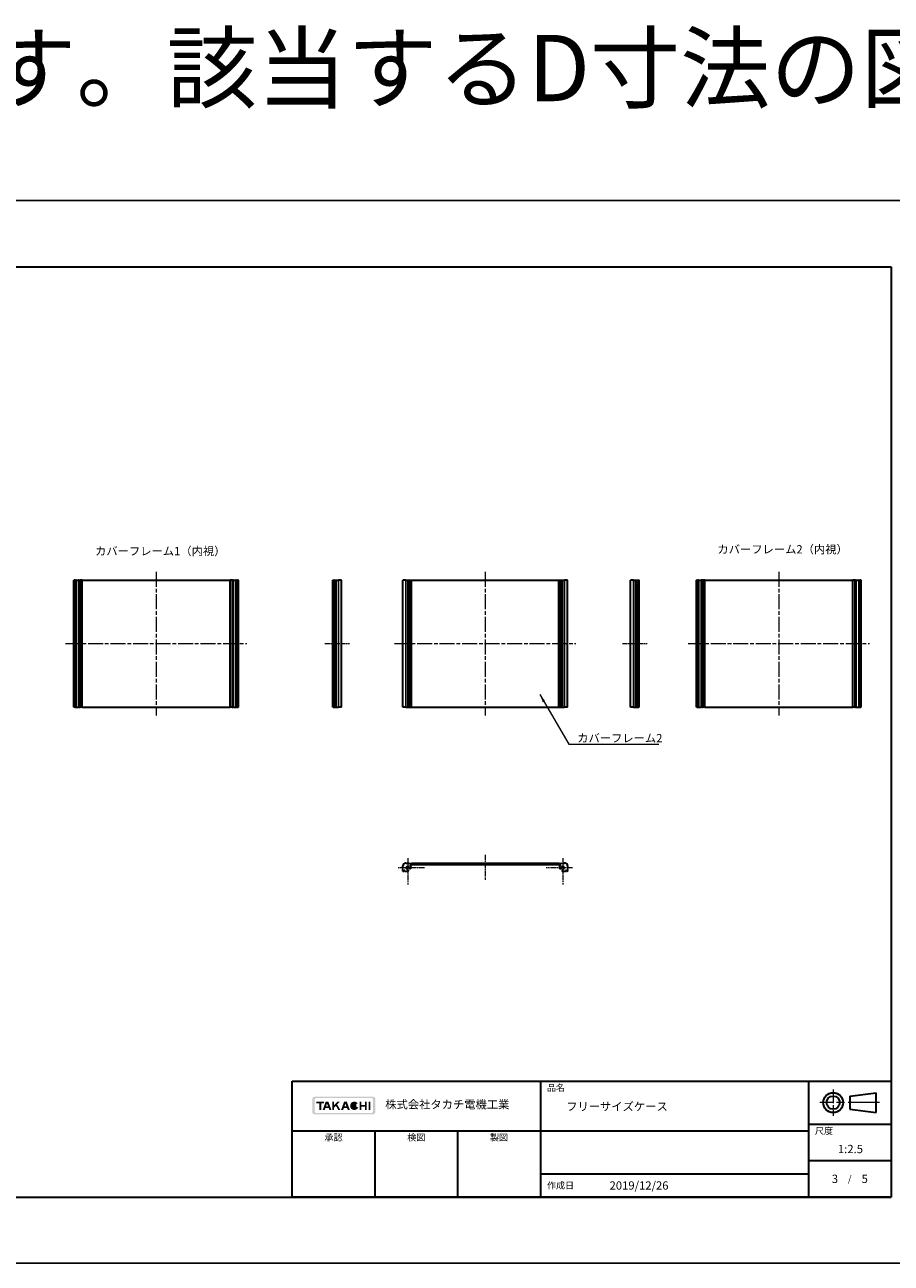
# Model space of a CAD drawing. Units: millimetres. Extents: x -50 to 7754, y -50 to 5419.
# Drawn here: x 1731 to 2386, y 4484 to 5419 of the extents above; entities that cross this region are included whole.
import ezdxf
from ezdxf.enums import TextEntityAlignment as Align

# ---------------------------------------------------------------- set-up
doc = ezdxf.new("R2010")
doc.units = ezdxf.units.MM
doc.header["$LTSCALE"] = 2
doc.linetypes.add('CHAIN', pattern=[0.3543, 0.2362, -0.0295, 0.0591, -0.0295])
for name, color, linetype, lineweight in [('Border (ISO)', 7, 'Continuous', 35), ('Symbol (ISO)', 7, 'Continuous', 18), ('Title (ISO)', 7, 'Continuous', 35), ('Visible (ISO)', 7, 'Continuous', 35), ('Visible Narrow (ISO)', 7, 'Continuous', 25)]:
    doc.layers.add(name, color=color, linetype=linetype, lineweight=lineweight)
for name, color, linetype, lineweight, true_color in [('Center Mark (ISO)', 7, 'Continuous', 18, 0x80ffff), ('Centerline (ISO)', 7, 'Continuous', 18, 0x80ffff), ('Hatch (ISO)', 1, 'Continuous', 18, 0xff0000)]:
    doc.layers.add(name, color=color, linetype=linetype, lineweight=lineweight, true_color=true_color)
doc.styles.add('Note Text (TK)', font='txt')
doc.dimstyles.new('Default - Method 1b (TK)$7', dxfattribs={"dimscale": 2, "dimtxt": 2.5, "dimasz": 2.5, "dimexe": 1, "dimexo": 1.5, "dimgap": 1, "dimtad": 1, "dimtoh": 1, "dimrnd": 1e-08, "dimdsep": 46, "dimtxsty": 'Note Text (TK)', "dimcen": 0.09, "dimdle": 5, "dimclrd": 256, "dimclre": 100, "dimclrt": 7, "dimadec": 1, "dimazin": 1, "dimtfac": 1, "dimtmove": 0, "dimatfit": 3, "dimfxl": 0, "dimtolj": 1, "dimlwd": -1, "dimlwe": -1, "dimarcsym": 0})

# ---------------------------------------------------------------- blocks, each defined once
blk = doc.blocks.new('図面枠 tk図枠')
at = {"layer": 'Border (ISO)'}
for p, q in [((14.5, 289), (405.5, 289)), ((14.5, 289), (14.5, 8)), ((405.5, 289), (405.5, 8)), ((14.5, 8), (405.5, 8))]:
    blk.add_line(p, q, dxfattribs=at)
blk = doc.blocks.new('表題欄 tk表題欄')
at = {"layer": 'Hatch (ISO)'}
h = blk.add_hatch(color=256, dxfattribs=at)
edge = h.paths.add_edge_path(flags=0)
edge.add_arc((98.49, 235.66), 0.596, 270, 360)
edge.add_line((99.09, 235.66), (99.09, 239.07))
edge.add_arc((98.49, 239.07), 0.596, 0, 90)
edge.add_line((98.49, 239.67), (82.05, 239.67))
edge.add_arc((82.05, 239.07), 0.596, 90, 180)
edge.add_line((81.46, 239.07), (81.46, 235.66))
edge.add_arc((82.05, 235.66), 0.596, 180, 270)
edge.add_line((82.05, 235.06), (98.49, 235.06))
edge = h.paths.add_edge_path()
edge.add_line((80.76, 239.32), (80.76, 235.41))
edge.add_arc((81.46, 235.41), 0.702, 180, 270)
edge.add_line((81.46, 234.71), (99.09, 234.71))
edge.add_arc((99.09, 235.41), 0.702, 270, 360)
edge.add_line((99.79, 235.41), (99.79, 239.32))
edge.add_arc((99.09, 239.32), 0.702, 0, 90)
edge.add_line((99.09, 240.02), (81.46, 240.02))
edge.add_arc((81.46, 239.32), 0.702, 90, 180)
for points in [[(81.99, 238.51), (81.99, 238.02), (82.84, 238.02), (82.84, 236.02), (83.42, 236.02), (83.42, 238.02), (84.27, 238.02), (84.27, 238.51)], [(88.6, 236.02), (87.86, 237.25), (87.33, 236.69), (87.33, 236.02), (86.81, 236.02), (86.81, 238.51), (87.33, 238.51), (87.33, 237.46), (88.31, 238.51), (89.02, 238.51), (88.24, 237.66), (89.22, 236.02)], [(95.01, 238.51), (95.01, 236.02), (95.53, 236.02), (95.53, 237.02), (96.69, 237.02), (96.69, 236.02), (97.2, 236.02), (97.2, 238.51), (96.69, 238.51), (96.69, 237.51), (95.53, 237.51), (95.53, 238.51)], [(97.76, 238.51), (97.76, 236.02), (98.28, 236.02), (98.28, 238.51)]]:
    blk.add_hatch(color=256, dxfattribs=at).paths.add_polyline_path(points)
h = blk.add_hatch(color=256, dxfattribs=at)
h.paths.add_polyline_path([(85.51, 237.07), (84.87, 237.07), (85.19, 237.94)], flags=0)
h.paths.add_polyline_path([(85.7, 236.56), (84.68, 236.56), (84.48, 236.02), (83.87, 236.02), (84.78, 238.51), (85.6, 238.51), (86.51, 236.02), (85.89, 236.02)])
h = blk.add_hatch(color=256, dxfattribs=at)
h.paths.add_polyline_path([(90.44, 237.07), (91.08, 237.07), (90.76, 237.94)], flags=0)
h.paths.add_polyline_path([(90.06, 236.02), (90.25, 236.56), (91.27, 236.56), (91.47, 236.02), (92.08, 236.02), (91.17, 238.51), (90.35, 238.51), (89.44, 236.02)])
h = blk.add_hatch(color=256, dxfattribs=at)
edge = h.paths.add_edge_path()
edge.add_arc((93.44, 237.26), 1.27, 38.5505, 336.582)
edge.add_line((94.61, 236.76), (94.09, 236.98))
edge.add_ellipse((93.44, 237.26), major_axis=(0, -0.8), ratio=0.867347, start_angle=124.651, end_angle=429.4109, ccw=False)
edge.add_line((94.01, 237.72), (94.44, 238.06))
at = {"layer": 'Title (ISO)'}
for p, q in [((74.67, 244.72), (255.67, 244.72)), ((74.67, 209.72), (74.67, 244.72)), ((149.67, 244.72), (149.67, 209.72)), ((230.67, 244.72), (230.67, 209.72)), ((255.67, 244.72), (255.67, 209.72)), ((243.17, 240.22), (251.17, 241.22)), ((243.17, 240.22), (243.17, 236.22)), ((251.17, 235.22), (251.17, 241.22)), ((243.17, 236.22), (251.17, 235.22)), ((74.67, 229.72), (230.67, 229.72)), ((99.67, 229.72), (99.67, 209.72)), ((124.67, 229.72), (124.67, 209.72)), ((230.67, 231.72), (255.67, 231.72)), ((230.67, 220.72), (255.67, 220.72)), ((149.67, 216.72), (230.67, 216.72)), ((255.67, 209.72), (74.67, 209.72))]:
    blk.add_line(p, q, dxfattribs=at)
at = {"layer": 'Title (ISO)', "color": 4, "linetype": 'CHAIN', "lineweight": 18, "ltscale": 8.88956, "true_color": 0x00ffff}
blk.add_line((238.17, 242.22), (238.17, 234.22), dxfattribs=at)
at = {"layer": 'Title (ISO)', "color": 4, "linetype": 'CHAIN', "lineweight": 18, "ltscale": 20.001633, "true_color": 0x00ffff}
blk.add_line((252.17, 238.22), (234.17, 238.22), dxfattribs=at)
at = {"layer": 'Title (ISO)'}
for radius in [3, 2]:
    blk.add_circle((238.17, 238.22), radius, dxfattribs=at)
at = {"layer": 'Title (ISO)', "color": 1, "true_color": 0xff0000, "char_height": 2, "line_spacing_factor": 1.5, "style": 'Note Text (TK)'}
for s, insert, attachment_point in [('\\fＭＳ Ｐゴシック|b0|i0;\\H2.0000;品名', (151.67, 242.72), 4), ('\\fＭＳ Ｐゴシック|b0|i0;\\H2.0000;承認', (87.17, 227.72), 5), ('\\fＭＳ Ｐゴシック|b0|i0;\\H2.0000;検図', (112.17, 227.72), 5), ('\\fＭＳ Ｐゴシック|b0|i0;\\H2.0000;製図', (137.17, 227.72), 5), ('\\fＭＳ Ｐゴシック|b0|i0;\\H2.0000;尺度', (232.67, 229.72), 4), ('\\fＭＳ Ｐゴシック|b0|i0;\\H2.0000;作成日', (151.67, 213.22), 4)]:
    blk.add_mtext(s, dxfattribs=dict(at, insert=insert, attachment_point=attachment_point))
at = {"layer": 'Title (ISO)', "color": 7, "line_spacing_factor": 1.5, "style": 'Note Text (TK)'}
for s, insert, char_height, attachment_point in [('株式会社タカチ電機工業', (102.79, 237.36), 2.5, 4), ('\\fＭＳ Ｐゴシック|b0|i0;\\H2.0000;/', (243.17, 215.22), 2, 5)]:
    blk.add_mtext(s, dxfattribs=dict(at, insert=insert, char_height=char_height, attachment_point=attachment_point))
at = {"layer": 'Title (ISO)', "color": 7, "style": 'Note Text (TK)'}
for tag, p in [('<品名>_001', (157.48, 235.82)), ('作成日_001', (170.58, 211.94)), ('<ページ_No.>_001', (237.91, 213.97)), ('<総ページ数>_001', (246.76, 213.97))]:
    blk.add_attdef(tag, p, '', height=2.5, dxfattribs=at)
blk.add_attdef('<尺度>', text='', height=2.5, dxfattribs=at).set_placement((243.17, 224.22), align=Align.MIDDLE_CENTER)

msp = doc.modelspace()

# ---------------------------------------------------------------- linework, layer by layer
at = {"color": 6}
msp.add_lwpolyline([(-50, 5286.5), (3649, 5286.5), (3649, 4484), (-50, 4484)], close=True, dxfattribs=at)
at = {"layer": 'Center Mark (ISO)', "linetype": 'CHAIN', "ltscale": 8.845111}
for p, q in [((2020.8623, 4789.9271), (2020.8623, 4770.0271)), ((2137.8623, 4789.9271), (2137.8623, 4770.0271)), ((2033.3623, 4782.5271), (2013.4623, 4782.5271)), ((2145.2623, 4782.5271), (2125.3623, 4782.5271))]:
    msp.add_line(p, q, dxfattribs=at)
at = {"layer": 'Centerline (ISO)', "linetype": 'CHAIN', "ltscale": 23.990969}
for p, q in [((1830.6707, 5006.1269), (1830.6707, 4897.6269)), ((2079.3623, 5006.1269), (2079.3623, 4897.6269)), ((2301.1688, 5006.1269), (2301.1688, 4897.6269)), ((1762.2207, 4951.8769), (1899.1207, 4951.8769)), ((2010.9123, 4951.8769), (2147.8123, 4951.8769)), ((2232.7188, 4951.8769), (2369.6188, 4951.8769))]:
    msp.add_line(p, q, dxfattribs=at)
at = {"layer": 'Centerline (ISO)', "linetype": 'CHAIN', "ltscale": 8.378404}
for p, q in [((1958.0325, 4951.8769), (1976.8825, 4951.8769)), ((2182.9465, 4951.8769), (2201.7965, 4951.8769)), ((2079.3623, 4792.4771), (2079.3623, 4773.6271))]:
    msp.add_line(p, q, dxfattribs=at)
at = {"layer": 'Visible (ISO)'}
for p, q in [((1768.7207, 4999.8769), (1768.4707, 4999.8769)), ((1768.4707, 4903.8769), (1768.4707, 4999.8769)), ((1768.7207, 4999.8769), (1768.8707, 4999.8769)), ((1769.1707, 4999.8769), (1768.8707, 4999.8769)), ((1769.1707, 4999.8769), (1769.4207, 4999.8769)), ((1769.1707, 4903.8769), (1769.1707, 4999.8769)), ((1769.4207, 4999.8769), (1770.0207, 4999.8769)), ((1769.4207, 4903.8769), (1769.4207, 4999.8769)), ((1770.3207, 4999.8769), (1770.0207, 4999.8769)), ((1770.0207, 4903.8769), (1770.0207, 4999.8769)), ((1770.3207, 4999.8769), (1772.1027, 4999.8769)), ((1772.2482, 4999.8769), (1772.1027, 4999.8769)), ((1772.6568, 4999.8769), (1772.2482, 4999.8769)), ((1772.6568, 4999.8769), (1773.3089, 4999.8769)), ((1772.6568, 4903.8769), (1772.6568, 4999.8769)), ((1774.8012, 4999.8769), (1773.3089, 4999.8769)), ((1774.8012, 4999.8769), (1886.5401, 4999.8769)), ((1774.8012, 4903.8769), (1774.8012, 4999.8769)), ((1888.0324, 4999.8769), (1886.5401, 4999.8769)), ((1886.5401, 4903.8769), (1886.5401, 4999.8769)), ((1888.0324, 4999.8769), (1888.6845, 4999.8769)), ((1889.0931, 4999.8769), (1888.6845, 4999.8769)), ((1888.6845, 4903.8769), (1888.6845, 4999.8769)), ((1889.2386, 4999.8769), (1889.0931, 4999.8769)), ((1889.2386, 4999.8769), (1891.0207, 4999.8769)), ((1891.3207, 4999.8769), (1891.0207, 4999.8769)), ((1891.3207, 4999.8769), (1891.9207, 4999.8769)), ((1891.3207, 4903.8769), (1891.3207, 4999.8769)), ((1891.9207, 4999.8769), (1892.1707, 4999.8769)), ((1891.9207, 4903.8769), (1891.9207, 4999.8769)), ((1892.4707, 4999.8769), (1892.1707, 4999.8769)), ((1892.1707, 4903.8769), (1892.1707, 4999.8769)), ((1892.4707, 4999.8769), (1892.6207, 4999.8769)), ((1892.8707, 4999.8769), (1892.6207, 4999.8769)), ((1892.8707, 4903.8769), (1892.8707, 4999.8769)), ((1964.5325, 4999.8769), (1964.2825, 4999.8769)), ((1964.2825, 4903.8769), (1964.2825, 4999.8769)), ((1964.5325, 4999.8769), (1964.7825, 4999.8769)), ((1964.7825, 4999.8769), (1965.0325, 4999.8769)), ((1964.7825, 4903.8769), (1964.7825, 4999.8769)), ((1965.0325, 4999.8769), (1965.2825, 4999.8769)), ((1965.0325, 4903.8769), (1965.0325, 4999.8769)), ((1965.2825, 4999.8769), (1965.5325, 4999.8769)), ((1965.2825, 4903.8769), (1965.2825, 4999.8769)), ((1965.5325, 4999.8769), (1965.7825, 4999.8769)), ((1965.5325, 4903.8769), (1965.5325, 4999.8769)), ((1965.7825, 4999.8769), (1966.0325, 4999.8769)), ((1965.7825, 4903.8769), (1965.7825, 4999.8769)), ((1966.0325, 4999.8769), (1966.2825, 4999.8769)), ((1966.0325, 4903.8769), (1966.0325, 4999.8769)), ((1966.2825, 4999.8769), (1966.5325, 4999.8769)), ((1966.2825, 4903.8769), (1966.2825, 4999.8769)), ((1966.5325, 4999.8769), (1966.7825, 4999.8769)), ((1966.5325, 4903.8769), (1966.5325, 4999.8769)), ((1966.7825, 4999.8769), (1968.4325, 4999.8769)), ((1966.7825, 4903.8769), (1966.7825, 4999.8769)), ((1970.6325, 4999.8769), (1968.4325, 4999.8769)), ((1970.6325, 4903.8769), (1970.6325, 4999.8769)), ((2019.3623, 4999.8769), (2017.1623, 4999.8769)), ((2017.1623, 4903.8769), (2017.1623, 4999.8769)), ((2019.3623, 4999.8769), (2021.0123, 4999.8769)), ((2021.0123, 4999.8769), (2021.2623, 4999.8769)), ((2021.0123, 4903.8769), (2021.0123, 4999.8769)), ((2021.2623, 4999.8769), (2021.5123, 4999.8769)), ((2021.2623, 4903.8769), (2021.2623, 4999.8769)), ((2021.5123, 4999.8769), (2021.7623, 4999.8769)), ((2021.5123, 4903.8769), (2021.5123, 4999.8769)), ((2021.7623, 4999.8769), (2022.0123, 4999.8769)), ((2021.7623, 4903.8769), (2021.7623, 4999.8769)), ((2022.0123, 4999.8769), (2022.2623, 4999.8769)), ((2022.0123, 4903.8769), (2022.0123, 4999.8769)), ((2022.2623, 4999.8769), (2022.5123, 4999.8769)), ((2022.2623, 4903.8769), (2022.2623, 4999.8769)), ((2022.5123, 4999.8769), (2022.7623, 4999.8769)), ((2022.5123, 4903.8769), (2022.5123, 4999.8769)), ((2022.7623, 4999.8769), (2023.0123, 4999.8769)), ((2022.7623, 4903.8769), (2022.7623, 4999.8769)), ((2023.0123, 4999.8769), (2023.2623, 4999.8769)), ((2023.0123, 4903.8769), (2023.0123, 4999.8769)), ((2023.2623, 4999.8769), (2023.5123, 4999.8769)), ((2023.2623, 4903.8769), (2023.2623, 4999.8769)), ((2023.5123, 4999.8769), (2023.7623, 4999.8769)), ((2023.5123, 4903.8769), (2023.5123, 4999.8769)), ((2023.7623, 4999.8769), (2134.9623, 4999.8769)), ((2023.7623, 4903.8769), (2023.7623, 4999.8769)), ((2134.9623, 4999.8769), (2135.2123, 4999.8769)), ((2134.9623, 4903.8769), (2134.9623, 4999.8769)), ((2135.2123, 4999.8769), (2135.4623, 4999.8769)), ((2135.2123, 4903.8769), (2135.2123, 4999.8769)), ((2135.4623, 4999.8769), (2135.7123, 4999.8769)), ((2135.4623, 4903.8769), (2135.4623, 4999.8769)), ((2135.7123, 4999.8769), (2135.9623, 4999.8769)), ((2135.7123, 4903.8769), (2135.7123, 4999.8769)), ((2135.9623, 4999.8769), (2136.2123, 4999.8769)), ((2135.9623, 4903.8769), (2135.9623, 4999.8769)), ((2136.2123, 4999.8769), (2136.4623, 4999.8769)), ((2136.2123, 4903.8769), (2136.2123, 4999.8769)), ((2136.4623, 4999.8769), (2136.7123, 4999.8769)), ((2136.4623, 4903.8769), (2136.4623, 4999.8769)), ((2136.7123, 4999.8769), (2136.9623, 4999.8769)), ((2136.7123, 4903.8769), (2136.7123, 4999.8769)), ((2136.9623, 4999.8769), (2137.2123, 4999.8769)), ((2136.9623, 4903.8769), (2136.9623, 4999.8769)), ((2137.2123, 4999.8769), (2137.4623, 4999.8769)), ((2137.2123, 4903.8769), (2137.2123, 4999.8769)), ((2137.4623, 4999.8769), (2137.7123, 4999.8769)), ((2137.4623, 4903.8769), (2137.4623, 4999.8769)), ((2137.7123, 4999.8769), (2139.3623, 4999.8769)), ((2137.7123, 4903.8769), (2137.7123, 4999.8769)), ((2141.5623, 4999.8769), (2139.3623, 4999.8769)), ((2141.5623, 4903.8769), (2141.5623, 4999.8769)), ((2191.3965, 4999.8769), (2189.1965, 4999.8769)), ((2189.1965, 4903.8769), (2189.1965, 4999.8769)), ((2191.3965, 4999.8769), (2193.0465, 4999.8769)), ((2193.0465, 4999.8769), (2193.2965, 4999.8769)), ((2193.0465, 4903.8769), (2193.0465, 4999.8769)), ((2193.2965, 4999.8769), (2193.5465, 4999.8769)), ((2193.2965, 4903.8769), (2193.2965, 4999.8769)), ((2193.5465, 4999.8769), (2193.7965, 4999.8769)), ((2193.5465, 4903.8769), (2193.5465, 4999.8769)), ((2193.7965, 4999.8769), (2194.0465, 4999.8769)), ((2193.7965, 4903.8769), (2193.7965, 4999.8769)), ((2194.0465, 4999.8769), (2194.2965, 4999.8769)), ((2194.0465, 4903.8769), (2194.0465, 4999.8769)), ((2194.2965, 4999.8769), (2194.5465, 4999.8769)), ((2194.2965, 4903.8769), (2194.2965, 4999.8769)), ((2194.5465, 4999.8769), (2194.7965, 4999.8769)), ((2194.5465, 4903.8769), (2194.5465, 4999.8769)), ((2194.7965, 4999.8769), (2195.0465, 4999.8769)), ((2194.7965, 4903.8769), (2194.7965, 4999.8769)), ((2195.0465, 4999.8769), (2195.2965, 4999.8769)), ((2195.0465, 4903.8769), (2195.0465, 4999.8769)), ((2195.5465, 4999.8769), (2195.2965, 4999.8769)), ((2195.5465, 4903.8769), (2195.5465, 4999.8769)), ((2239.2188, 4999.8769), (2238.9688, 4999.8769)), ((2238.9688, 4903.8769), (2238.9688, 4999.8769)), ((2239.2188, 4999.8769), (2239.3688, 4999.8769)), ((2239.6688, 4999.8769), (2239.3688, 4999.8769)), ((2239.6688, 4999.8769), (2239.9188, 4999.8769)), ((2239.6688, 4903.8769), (2239.6688, 4999.8769)), ((2239.9188, 4999.8769), (2240.5188, 4999.8769)), ((2239.9188, 4903.8769), (2239.9188, 4999.8769)), ((2240.8188, 4999.8769), (2240.5188, 4999.8769)), ((2240.5188, 4903.8769), (2240.5188, 4999.8769)), ((2240.8188, 4999.8769), (2242.6009, 4999.8769)), ((2242.7464, 4999.8769), (2242.6009, 4999.8769)), ((2243.155, 4999.8769), (2242.7464, 4999.8769)), ((2243.155, 4999.8769), (2243.8071, 4999.8769)), ((2243.155, 4903.8769), (2243.155, 4999.8769)), ((2245.2994, 4999.8769), (2243.8071, 4999.8769)), ((2245.2994, 4999.8769), (2357.0383, 4999.8769)), ((2245.2994, 4903.8769), (2245.2994, 4999.8769)), ((2358.5306, 4999.8769), (2357.0383, 4999.8769)), ((2357.0383, 4903.8769), (2357.0383, 4999.8769)), ((2358.5306, 4999.8769), (2359.1827, 4999.8769)), ((2359.5913, 4999.8769), (2359.1827, 4999.8769)), ((2359.1827, 4903.8769), (2359.1827, 4999.8769)), ((2359.7368, 4999.8769), (2359.5913, 4999.8769)), ((2359.7368, 4999.8769), (2361.5188, 4999.8769)), ((2361.8188, 4999.8769), (2361.5188, 4999.8769)), ((2361.8188, 4999.8769), (2362.4188, 4999.8769)), ((2361.8188, 4903.8769), (2361.8188, 4999.8769)), ((2362.4188, 4999.8769), (2362.6688, 4999.8769)), ((2362.4188, 4903.8769), (2362.4188, 4999.8769)), ((2362.9688, 4999.8769), (2362.6688, 4999.8769)), ((2362.6688, 4903.8769), (2362.6688, 4999.8769)), ((2362.9688, 4999.8769), (2363.1188, 4999.8769)), ((2363.3688, 4999.8769), (2363.1188, 4999.8769)), ((2363.3688, 4903.8769), (2363.3688, 4999.8769)), ((1768.7207, 4903.8769), (1768.4707, 4903.8769)), ((1768.7207, 4903.8769), (1768.8707, 4903.8769)), ((1769.1707, 4903.8769), (1768.8707, 4903.8769)), ((1769.1707, 4903.8769), (1769.4207, 4903.8769)), ((1769.4207, 4903.8769), (1770.0207, 4903.8769)), ((1770.3207, 4903.8769), (1770.0207, 4903.8769)), ((1770.3207, 4903.8769), (1772.1027, 4903.8769)), ((1772.2482, 4903.8769), (1772.1027, 4903.8769)), ((1772.6568, 4903.8769), (1772.2482, 4903.8769)), ((1772.6568, 4903.8769), (1773.3089, 4903.8769)), ((1774.8012, 4903.8769), (1773.3089, 4903.8769)), ((1774.8012, 4903.8769), (1886.5401, 4903.8769)), ((1888.0324, 4903.8769), (1886.5401, 4903.8769)), ((1888.0324, 4903.8769), (1888.6845, 4903.8769)), ((1889.0931, 4903.8769), (1888.6845, 4903.8769)), ((1889.2386, 4903.8769), (1889.0931, 4903.8769)), ((1889.2386, 4903.8769), (1891.0207, 4903.8769)), ((1891.3207, 4903.8769), (1891.0207, 4903.8769)), ((1891.3207, 4903.8769), (1891.9207, 4903.8769)), ((1891.9207, 4903.8769), (1892.1707, 4903.8769)), ((1892.4707, 4903.8769), (1892.1707, 4903.8769)), ((1892.4707, 4903.8769), (1892.6207, 4903.8769)), ((1892.8707, 4903.8769), (1892.6207, 4903.8769)), ((1964.5325, 4903.8769), (1964.2825, 4903.8769)), ((1964.5325, 4903.8769), (1964.7825, 4903.8769)), ((1964.7825, 4903.8769), (1965.0325, 4903.8769)), ((1965.0325, 4903.8769), (1965.2825, 4903.8769)), ((1965.2825, 4903.8769), (1965.5325, 4903.8769)), ((1965.5325, 4903.8769), (1965.7825, 4903.8769)), ((1965.7825, 4903.8769), (1966.0325, 4903.8769)), ((1966.0325, 4903.8769), (1966.2825, 4903.8769)), ((1966.2825, 4903.8769), (1966.5325, 4903.8769)), ((1966.5325, 4903.8769), (1966.7825, 4903.8769)), ((1966.7825, 4903.8769), (1968.4325, 4903.8769)), ((1970.6325, 4903.8769), (1968.4325, 4903.8769)), ((2019.3623, 4903.8769), (2017.1623, 4903.8769)), ((2019.3623, 4903.8769), (2021.0123, 4903.8769)), ((2021.0123, 4903.8769), (2021.2623, 4903.8769)), ((2021.2623, 4903.8769), (2021.5123, 4903.8769)), ((2021.5123, 4903.8769), (2021.7623, 4903.8769)), ((2021.7623, 4903.8769), (2022.0123, 4903.8769)), ((2022.0123, 4903.8769), (2022.2623, 4903.8769)), ((2022.2623, 4903.8769), (2022.5123, 4903.8769)), ((2022.5123, 4903.8769), (2022.7623, 4903.8769)), ((2022.7623, 4903.8769), (2023.0123, 4903.8769)), ((2023.0123, 4903.8769), (2023.2623, 4903.8769)), ((2023.2623, 4903.8769), (2023.5123, 4903.8769)), ((2023.5123, 4903.8769), (2023.7623, 4903.8769)), ((2023.7623, 4903.8769), (2134.9623, 4903.8769)), ((2134.9623, 4903.8769), (2135.2123, 4903.8769)), ((2135.2123, 4903.8769), (2135.4623, 4903.8769)), ((2135.4623, 4903.8769), (2135.7123, 4903.8769)), ((2135.7123, 4903.8769), (2135.9623, 4903.8769)), ((2135.9623, 4903.8769), (2136.2123, 4903.8769)), ((2136.2123, 4903.8769), (2136.4623, 4903.8769)), ((2136.4623, 4903.8769), (2136.7123, 4903.8769)), ((2136.7123, 4903.8769), (2136.9623, 4903.8769)), ((2136.9623, 4903.8769), (2137.2123, 4903.8769)), ((2137.2123, 4903.8769), (2137.4623, 4903.8769)), ((2137.4623, 4903.8769), (2137.7123, 4903.8769)), ((2137.7123, 4903.8769), (2139.3623, 4903.8769)), ((2141.5623, 4903.8769), (2139.3623, 4903.8769)), ((2191.3965, 4903.8769), (2189.1965, 4903.8769)), ((2191.3965, 4903.8769), (2193.0465, 4903.8769)), ((2193.0465, 4903.8769), (2193.2965, 4903.8769)), ((2193.2965, 4903.8769), (2193.5465, 4903.8769)), ((2193.5465, 4903.8769), (2193.7965, 4903.8769)), ((2193.7965, 4903.8769), (2194.0465, 4903.8769)), ((2194.0465, 4903.8769), (2194.2965, 4903.8769)), ((2194.2965, 4903.8769), (2194.5465, 4903.8769)), ((2194.5465, 4903.8769), (2194.7965, 4903.8769)), ((2194.7965, 4903.8769), (2195.0465, 4903.8769)), ((2195.0465, 4903.8769), (2195.2965, 4903.8769)), ((2195.5465, 4903.8769), (2195.2965, 4903.8769)), ((2239.2188, 4903.8769), (2238.9688, 4903.8769)), ((2239.2188, 4903.8769), (2239.3688, 4903.8769)), ((2239.6688, 4903.8769), (2239.3688, 4903.8769)), ((2239.6688, 4903.8769), (2239.9188, 4903.8769)), ((2239.9188, 4903.8769), (2240.5188, 4903.8769)), ((2240.8188, 4903.8769), (2240.5188, 4903.8769)), ((2240.8188, 4903.8769), (2242.6009, 4903.8769)), ((2242.7464, 4903.8769), (2242.6009, 4903.8769)), ((2243.155, 4903.8769), (2242.7464, 4903.8769)), ((2243.155, 4903.8769), (2243.8071, 4903.8769)), ((2245.2994, 4903.8769), (2243.8071, 4903.8769)), ((2245.2994, 4903.8769), (2357.0383, 4903.8769)), ((2358.5306, 4903.8769), (2357.0383, 4903.8769)), ((2358.5306, 4903.8769), (2359.1827, 4903.8769)), ((2359.5913, 4903.8769), (2359.1827, 4903.8769)), ((2359.7368, 4903.8769), (2359.5913, 4903.8769)), ((2359.7368, 4903.8769), (2361.5188, 4903.8769)), ((2361.8188, 4903.8769), (2361.5188, 4903.8769)), ((2361.8188, 4903.8769), (2362.4188, 4903.8769)), ((2362.4188, 4903.8769), (2362.6688, 4903.8769)), ((2362.9688, 4903.8769), (2362.6688, 4903.8769)), ((2362.9688, 4903.8769), (2363.1188, 4903.8769)), ((2363.3688, 4903.8769), (2363.1188, 4903.8769)), ((2017.1623, 4782.3771), (2017.1623, 4784.0271)), ((2017.4123, 4782.1271), (2017.1623, 4782.3771)), ((2017.1623, 4781.8771), (2017.4123, 4782.1271)), ((2017.1623, 4781.6271), (2017.1623, 4781.8771)), ((2017.4123, 4781.3771), (2017.1623, 4781.6271)), ((2017.1623, 4781.1271), (2017.4123, 4781.3771)), ((2017.1623, 4780.8771), (2017.1623, 4781.1271)), ((2017.4123, 4780.6271), (2017.1623, 4780.8771)), ((2017.1623, 4780.3771), (2017.4123, 4780.6271)), ((2017.1623, 4780.1271), (2017.1623, 4780.3771)), ((2017.5623, 4779.8771), (2017.4123, 4779.8771)), ((2018.1123, 4780.6271), (2017.8623, 4780.3771)), ((2017.8623, 4780.3771), (2017.8623, 4780.1771)), ((2018.7123, 4780.6271), (2018.1123, 4780.6271)), ((2018.7123, 4780.1771), (2018.7123, 4780.6271)), ((2020.7944, 4779.8771), (2019.0123, 4779.8771)), ((2019.3623, 4786.2271), (2021.0123, 4786.2271)), ((2021.0123, 4786.2271), (2021.2623, 4785.9771)), ((2021.2623, 4785.9771), (2021.5123, 4786.2271)), ((2021.5123, 4786.2271), (2021.7623, 4786.2271)), ((2021.7623, 4786.2271), (2022.0123, 4785.9771)), ((2022.0123, 4785.9771), (2022.2623, 4786.2271)), ((2022.2623, 4786.2271), (2022.5123, 4786.2271)), ((2022.5123, 4786.2271), (2022.7623, 4785.9771)), ((2136.0868, 4784.7271), (2022.6378, 4784.7271)), ((2022.7623, 4785.9771), (2023.0123, 4786.2271)), ((2023.0123, 4786.2271), (2023.2623, 4786.2271)), ((2023.2623, 4786.2271), (2023.5123, 4785.9771)), ((2023.5123, 4785.9771), (2023.7623, 4786.2271)), ((2023.7623, 4786.2271), (2134.9623, 4786.2271)), ((2134.9623, 4786.2271), (2135.2123, 4785.9771)), ((2135.2123, 4785.9771), (2135.4623, 4786.2271)), ((2135.4623, 4786.2271), (2135.7123, 4786.2271)), ((2135.7123, 4786.2271), (2135.9623, 4785.9771)), ((2135.9623, 4785.9771), (2136.2123, 4786.2271)), ((2136.2123, 4786.2271), (2136.4623, 4786.2271)), ((2136.4623, 4786.2271), (2136.7123, 4785.9771)), ((2136.7123, 4785.9771), (2136.9623, 4786.2271)), ((2136.9623, 4786.2271), (2137.2123, 4786.2271)), ((2137.2123, 4786.2271), (2137.4623, 4785.9771)), ((2137.4623, 4785.9771), (2137.7123, 4786.2271)), ((2137.7123, 4786.2271), (2139.3623, 4786.2271)), ((2139.7123, 4779.8771), (2137.9303, 4779.8771)), ((2140.0123, 4780.6271), (2140.0123, 4780.1771)), ((2140.6123, 4780.6271), (2140.0123, 4780.6271)), ((2140.8623, 4780.3771), (2140.6123, 4780.6271)), ((2140.8623, 4780.1771), (2140.8623, 4780.3771)), ((2141.3123, 4779.8771), (2141.1623, 4779.8771)), ((2141.5623, 4782.3771), (2141.3123, 4782.1271)), ((2141.3123, 4782.1271), (2141.5623, 4781.8771)), ((2141.5623, 4781.6271), (2141.3123, 4781.3771)), ((2141.3123, 4781.3771), (2141.5623, 4781.1271)), ((2141.5623, 4780.8771), (2141.3123, 4780.6271)), ((2141.3123, 4780.6271), (2141.5623, 4780.3771)), ((2141.5623, 4784.0271), (2141.5623, 4782.3771)), ((2141.5623, 4781.8771), (2141.5623, 4781.6271)), ((2141.5623, 4781.1271), (2141.5623, 4780.8771)), ((2141.5623, 4780.3771), (2141.5623, 4780.1271))]:
    msp.add_line(p, q, dxfattribs=at)
for centre, radius, start, end in [((2019.3623, 4784.0271), 2.2, 90, 180), ((2017.4123, 4780.1271), 0.25, 180, 270), ((2017.5623, 4780.1771), 0.3, 270, 0), ((2019.0123, 4780.1771), 0.3, 180, 270), ((2020.8623, 4782.5271), 1.15, 8.2067026, 261.7584442), ((2020.5551, 4780.6086), 0.7933, 299.0088612, 79.6636801), ((2020.7944, 4780.1771), 0.3, 270, 299.0088612), ((2022.7429, 4782.7984), 0.75, 188.2067026, 8.2067026), ((2022.6378, 4784.6271), 0.1, 90, 229.785829), ((2020.8623, 4782.5271), 2.65, 8.2067026, 49.785829), ((2135.9818, 4782.7984), 0.75, 171.7932974, 351.7932974), ((2137.8623, 4782.5271), 2.65, 130.214171, 171.7932974), ((2136.0868, 4784.6271), 0.1, 310.214171, 90), ((2137.8623, 4782.5271), 1.15, 278.2415558, 171.7932974), ((2138.1695, 4780.6086), 0.7933, 100.3363199, 240.9911388), ((2137.9303, 4780.1771), 0.3, 240.9911388, 270), ((2139.3623, 4784.0271), 2.2, 0, 90), ((2139.7123, 4780.1771), 0.3, 270, 0), ((2141.1623, 4780.1771), 0.3, 180, 270), ((2141.3123, 4780.1271), 0.25, 270, 0)]:
    msp.add_arc(centre, radius, start, end, dxfattribs=at)
at = {"layer": 'Visible Narrow (ISO)'}
for p, q in [((1768.7207, 4903.8769), (1768.7207, 4999.8769)), ((1768.8707, 4903.8769), (1768.8707, 4999.8769)), ((1770.3207, 4903.8769), (1770.3207, 4999.8769)), ((1772.1027, 4903.8769), (1772.1027, 4999.8769)), ((1772.2482, 4903.8769), (1772.2482, 4999.8769)), ((1773.3089, 4903.8769), (1773.3089, 4999.8769)), ((1888.0324, 4903.8769), (1888.0324, 4999.8769)), ((1889.0931, 4903.8769), (1889.0931, 4999.8769)), ((1889.2386, 4903.8769), (1889.2386, 4999.8769)), ((1891.0207, 4903.8769), (1891.0207, 4999.8769)), ((1892.4707, 4903.8769), (1892.4707, 4999.8769)), ((1892.6207, 4903.8769), (1892.6207, 4999.8769)), ((1964.5325, 4903.8769), (1964.5325, 4999.8769)), ((1968.4325, 4903.8769), (1968.4325, 4999.8769)), ((2019.3623, 4903.8769), (2019.3623, 4999.8769)), ((2139.3623, 4903.8769), (2139.3623, 4999.8769)), ((2191.3965, 4903.8769), (2191.3965, 4999.8769)), ((2195.2965, 4903.8769), (2195.2965, 4999.8769)), ((2239.2188, 4903.8769), (2239.2188, 4999.8769)), ((2239.3688, 4903.8769), (2239.3688, 4999.8769)), ((2240.8188, 4903.8769), (2240.8188, 4999.8769)), ((2242.6009, 4903.8769), (2242.6009, 4999.8769)), ((2242.7464, 4903.8769), (2242.7464, 4999.8769)), ((2243.8071, 4903.8769), (2243.8071, 4999.8769)), ((2358.5306, 4903.8769), (2358.5306, 4999.8769)), ((2359.5913, 4903.8769), (2359.5913, 4999.8769)), ((2359.7368, 4903.8769), (2359.7368, 4999.8769)), ((2361.5188, 4903.8769), (2361.5188, 4999.8769)), ((2362.9688, 4903.8769), (2362.9688, 4999.8769)), ((2363.1188, 4903.8769), (2363.1188, 4999.8769))]:
    msp.add_line(p, q, dxfattribs=at)

# ---------------------------------------------------------------- block references
at = {"xscale": 2.5, "yscale": 2.5, "zscale": 2.5}
msp.add_blockref('図面枠 tk図枠', (1372.25, 4514), dxfattribs=at)
ref = msp.add_blockref('表題欄 tk表題欄', (1746.8373, 4009.7114), dxfattribs=dict(xscale=2.5, yscale=2.5, zscale=2.5))
ref.add_attrib('<品名>_001', 'フリーサイズケース', (2140.5384, 4599.2521), dxfattribs={"layer": 'Title (ISO)', "color": 7, "height": 6.25, "style": 'Note Text (TK)'})
ref.add_attrib('<尺度>_001', '1:2.5', (2345.8366, 4567.125), dxfattribs={"layer": 'Title (ISO)', "color": 7, "height": 6.25, "style": 'Note Text (TK)'})
ref.add_attrib('作成日_001', '2019/12/26', (2173.2905, 4539.5717), dxfattribs={"layer": 'Title (ISO)', "color": 7, "height": 6.25, "style": 'Note Text (TK)'})
ref.add_attrib('<ページ_No.>_001', '3', (2341.2273, 4544.625), dxfattribs={"layer": 'Title (ISO)', "color": 7, "height": 6.25, "style": 'Note Text (TK)'})
ref.add_attrib('<総ページ数>_001', '5', (2363.7273, 4544.625), dxfattribs={"layer": 'Title (ISO)', "color": 7, "height": 6.25, "style": 'Note Text (TK)'})

# ---------------------------------------------------------------- texts
at = {"layer": 'Symbol (ISO)', "color": 7, "line_spacing_factor": 1.5, "style": 'Note Text (TK)'}
for s, insert, char_height, width, attachment_point in [('{\\fMS PGothic|b1|i0|c128|p50;【D寸法により固定金具の有無と取付穴の位置が異なります。該当するD寸法の図面をストレッチしてご利用ください。】}', (-50, 5386.5), 50, 3571.398814, 4), ('{\\fＭＳ Ｐゴシック|b0|i0;カバーフレーム1（内視）}', (1784.5625, 5021.7381), 6.25, 92.43421, 4), ('{\\fＭＳ Ｐゴシック|b0|i0;カバーフレーム2（内視）}', (2254.7705, 5023.1299), 6.25, 92.43421, 4), ('{\\fＭＳ Ｐゴシック|b0|i0;カバーフレーム2}', (2148.8503, 4883.652), 6.25, 64.364034, 1)]:
    msp.add_mtext(s, dxfattribs=dict(at, insert=insert, char_height=char_height, width=width, attachment_point=attachment_point))

# ---------------------------------------------------------------- leaders
at = {"layer": 'Symbol (ISO)', "color": 100, "true_color": 0x00ff40, "annotation_type": 0, "has_hookline": 1, "hookline_direction": 0, "text_width": 61.6477}
msp.add_leader([(2120.5833, 4913.4532), (2142.6003, 4875.8677), (2148.8503, 4875.8677)], dimstyle='Default - Method 1b (TK)$7', override={"dimscale": 0, "dimtxt": 6.25, "dimasz": 6.25, "dimgap": 0, "dimtad": 1}, dxfattribs=at)

doc.saveas('drawing.dxf')
